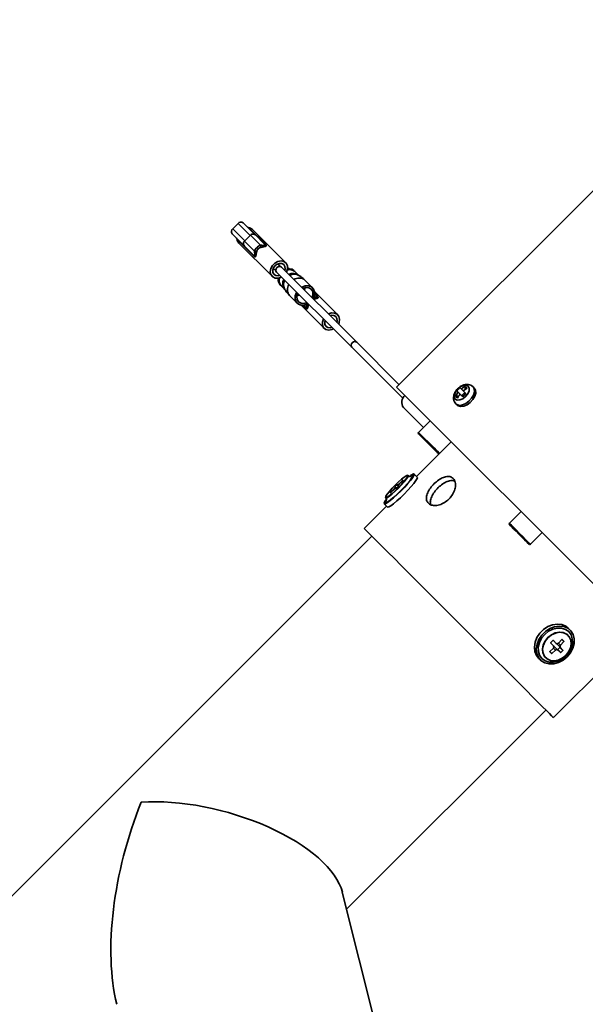
# Model space of a CAD drawing. Units: millimetres. Extents: x 0 to 6300, y 0 to 4455.
# Drawn here: x 5101 to 5262, y 3866 to 4147 of the extents above; entities that cross this region are included whole.
import ezdxf

# ---------------------------------------------------------------- set-up
doc = ezdxf.new("R2010")
doc.units = ezdxf.units.MM
doc.header["$LTSCALE"] = 15

msp = doc.modelspace()

# ---------------------------------------------------------------- linework, layer by layer
at = {"color": 7, "linetype": 'Continuous', "lineweight": 35}
for p, q in [((5312.653, 4146.745), (5208.036, 4042.128)), ((5162.947, 4088.744), (5161.421, 4087.217)), ((5162.947, 4088.744), (5166.375, 4085.316)), ((5167.827, 4085.481), (5164.399, 4088.909)), ((5164.849, 4083.789), (5161.421, 4087.217)), ((5166.03, 4087.49), (5170.712, 4082.808)), ((5176.512, 4077.515), (5167.044, 4086.982)), ((5161.256, 4085.766), (5164.684, 4082.338)), ((5167.357, 4079.453), (5162.675, 4084.135)), ((5163.182, 4083.121), (5172.65, 4073.653)), ((5164.759, 4083.7), (5164.849, 4083.789)), ((5167.651, 4080.808), (5164.759, 4083.7)), ((5166.375, 4085.316), (5164.849, 4083.789)), ((5166.375, 4085.316), (5166.465, 4085.406)), ((5166.465, 4085.406), (5169.357, 4082.514)), ((5167.881, 4085.427), (5167.827, 4085.481)), ((5170.288, 4083.02), (5167.881, 4085.427)), ((5164.684, 4082.338), (5164.738, 4082.283)), ((5164.738, 4082.283), (5167.145, 4079.877)), ((5172.96, 4075.932), (5173.699, 4075.193)), ((5173.874, 4074.877), (5195.296, 4053.454)), ((5174.972, 4076.465), (5174.233, 4077.205)), ((5196.711, 4054.868), (5175.288, 4076.291)), ((5180.136, 4073.965), (5179.095, 4075.005)), ((5184.167, 4070.379), (5181.977, 4072.569)), ((5175.16, 4071.069), (5176.2, 4070.029)), ((5191.303, 4062.724), (5184.73, 4069.296)), ((5177.596, 4068.188), (5179.786, 4065.998)), ((5185.079, 4068.229), (5184.762, 4068.546)), ((5180.869, 4065.435), (5187.441, 4058.862)), ((5181.936, 4065.086), (5181.619, 4065.403)), ((5195.296, 4053.454), (5209.821, 4038.93)), ((5208.744, 4042.836), (5196.711, 4054.868)), ((5273.418, 3976.747), (5208.036, 4042.128)), ((5225.592, 4040.646), (5225.189, 4041.048)), ((5227.034, 4041), (5226.49, 4041.544)), ((5227.537, 4041.387), (5227.609, 4042.32)), ((5230.177, 4041.838), (5229.819, 4042.196)), ((5224.816, 4039.527), (5225.748, 4039.599)), ((5226.136, 4040.101), (5225.592, 4040.646)), ((5226.881, 4039.356), (5226.136, 4040.101)), ((5226.575, 4039.662), (5227.473, 4040.56)), ((5226.575, 4039.662), (5227.229, 4039.713)), ((5226.575, 4039.662), (5227.085, 4039.566)), ((5227.423, 4039.906), (5227.473, 4040.56)), ((5227.569, 4040.05), (5227.473, 4040.56)), ((5210.023, 4036.252), (5215.686, 4030.59)), ((5224.94, 4037.317), (5225.298, 4036.959)), ((5217.631, 4032.534), (5214.307, 4029.211)), ((5223.623, 4026.542), (5213.724, 4016.642)), ((5211.338, 4016.907), (5211.267, 4016.977)), ((5212.258, 4016.871), (5211.992, 4016.73)), ((5213.941, 4016.425), (5213.029, 4017.336)), ((5207.333, 4013.133), (5206.343, 4012.143)), ((5206.433, 4012.053), (5207.423, 4013.043)), ((5207.516, 4013.657), (5207.642, 4013.531)), ((5208.144, 4014.302), (5207.578, 4013.737)), ((5207.822, 4013.352), (5207.642, 4013.531)), ((5207.822, 4013.352), (5207.947, 4013.226)), ((5208.027, 4013.288), (5208.593, 4013.853)), ((5208.349, 4014.238), (5208.224, 4014.364)), ((5208.529, 4014.059), (5208.349, 4014.238)), ((5208.654, 4013.933), (5208.529, 4014.059)), ((5209.738, 4015.537), (5208.748, 4014.547)), ((5208.837, 4014.457), (5209.827, 4015.447)), ((5209.889, 4015.527), (5209.817, 4015.599)), ((5204.903, 4010.613), (5204.974, 4010.543)), ((5206.282, 4012.063), (5206.354, 4011.991)), ((5205.238, 4008.157), (5198.874, 4001.793)), ((5204.544, 4008.851), (5205.456, 4007.939)), ((5205.116, 4009.828), (5205.048, 4009.703)), ((5243.479, 4006.686), (5240.155, 4003.363)), ((5201.031, 3999.636), (4839.741, 3638.346)), ((5246.166, 3997.352), (5249.489, 4000.676)), ((5256.856, 3971.388), (5256.813, 3971.431)), ((5257.488, 3972.878), (5256.931, 3973.435)), ((5251.971, 3969.203), (5252.758, 3968.415)), ((5252.551, 3969.896), (5251.985, 3969.33)), ((5253.465, 3969.122), (5252.678, 3969.91)), ((5252.685, 3947.982), (5274.025, 3969.322)), ((5253.026, 3968.147), (5253.883, 3967.29)), ((5253.733, 3968.854), (5254.59, 3967.997)), ((5255.09, 3970.185), (5254.1, 3969.195)), ((5254.663, 3968.632), (5255.653, 3969.622)), ((5255.667, 3969.749), (5255.217, 3970.199)), ((5251.681, 3966.664), (5252.131, 3966.214)), ((5252.686, 3967.781), (5251.696, 3966.791)), ((5252.258, 3966.228), (5253.248, 3967.218)), ((5253.883, 3967.29), (5254.671, 3966.503)), ((5253.941, 3967.374), (5254.506, 3967.94)), ((5253.941, 3967.374), (5254.798, 3966.517)), ((5254.506, 3967.94), (5255.363, 3967.083)), ((5255.378, 3967.21), (5254.59, 3967.997)), ((5254.798, 3966.517), (5255.363, 3967.083)), ((5248.446, 3964.949), (5249.003, 3964.392)), ((5250.449, 3965.067), (5250.492, 3965.024)), ((5250.449, 3965.067), (5250.505, 3965.013)), ((5193.822, 3893.432), (5250.528, 3950.139)), ((5204.895, 3849.045), (5192.622, 3898.241))]:
    msp.add_line(p, q, dxfattribs=at)
at = {"color": 8, "linetype": 'Continuous', "lineweight": 35}
for p, q in [((5181.826, 4069.754), (5182.058, 4070.44)), ((5179.725, 4068.107), (5180.411, 4068.339)), ((5184.775, 4068.745), (5185.503, 4068.017)), ((5182.148, 4064.662), (5181.42, 4065.39)), ((5207.423, 4013.043), (5207.333, 4013.133)), ((5208.027, 4013.288), (5207.578, 4013.737)), ((5208.593, 4013.853), (5208.144, 4014.302)), ((5208.837, 4014.457), (5208.748, 4014.547)), ((5209.827, 4015.447), (5209.738, 4015.537)), ((5206.433, 4012.053), (5206.343, 4012.143)), ((5254.1, 3969.195), (5254.663, 3968.632)), ((5255.09, 3970.185), (5255.653, 3969.622)), ((5251.696, 3966.791), (5252.258, 3966.228)), ((5252.686, 3967.781), (5253.248, 3967.218))]:
    msp.add_line(p, q, dxfattribs=at)
at = {"color": 7, "linetype": 'Continuous', "lineweight": 35, "flags": 128}
for points in [[(5168.278, 4081.887), (5168.336, 4081.829), (5168.392, 4081.773), (5168.446, 4081.719), (5168.498, 4081.667), (5168.547, 4081.618), (5168.593, 4081.572), (5168.636, 4081.529), (5168.675, 4081.49)], [(5175.303, 4073.447), (5174.415, 4073.148), (5173.537, 4073.171), (5172.8, 4073.52), (5172.304, 4074.147), (5172.115, 4074.969), (5172.259, 4075.873), (5172.716, 4076.739), (5173.426, 4077.448), (5174.292, 4077.906), (5175.196, 4078.05), (5176.018, 4077.861), (5176.645, 4077.365), (5176.994, 4076.627), (5177.017, 4075.749), (5176.717, 4074.862)], [(5176.242, 4075.337), (5176.348, 4075.785), (5176.291, 4076.446), (5175.973, 4076.976), (5175.443, 4077.294), (5174.782, 4077.351), (5174.091, 4077.139), (5173.474, 4076.691), (5173.025, 4076.074), (5172.814, 4075.383), (5172.871, 4074.722), (5173.189, 4074.192), (5173.719, 4073.874), (5174.38, 4073.817), (5174.828, 4073.923)], [(5173.874, 4074.877), (5173.713, 4075.146), (5173.683, 4075.482), (5173.791, 4075.833), (5174.019, 4076.146), (5174.332, 4076.374), (5174.683, 4076.482), (5175.019, 4076.452), (5175.288, 4076.291), (5175.288, 4076.291)], [(5182.919, 4065.832), (5182.865, 4065.802), (5181.903, 4065.445), (5180.951, 4065.42), (5180.122, 4065.729), (5179.517, 4066.334), (5179.208, 4067.163), (5179.234, 4068.115), (5179.59, 4069.077), (5179.62, 4069.13)], [(5181.034, 4070.545), (5181.088, 4070.575), (5182.05, 4070.931), (5183.002, 4070.957), (5183.831, 4070.648), (5184.436, 4070.043), (5184.745, 4069.214), (5184.719, 4068.261), (5184.363, 4067.3), (5184.333, 4067.246)], [(5183.996, 4067.583), (5184.255, 4068.448), (5184.181, 4069.3), (5183.771, 4069.983), (5183.088, 4070.393), (5182.236, 4070.467), (5181.371, 4070.208)], [(5179.957, 4068.793), (5179.698, 4067.929), (5179.772, 4067.077), (5180.182, 4066.394), (5180.865, 4065.984), (5181.717, 4065.91), (5182.582, 4066.169)], [(5190.094, 4058.656), (5189.662, 4058.47), (5188.757, 4058.326), (5187.935, 4058.515), (5187.308, 4059.012), (5186.959, 4059.749), (5186.936, 4060.627), (5187.236, 4061.515)], [(5187.711, 4061.04), (5187.605, 4060.592), (5187.662, 4059.931), (5187.98, 4059.401), (5188.51, 4059.083), (5189.171, 4059.026), (5189.619, 4059.132)], [(5188.65, 4062.929), (5189.538, 4063.229), (5190.416, 4063.206), (5191.153, 4062.857), (5191.649, 4062.23), (5191.838, 4061.408), (5191.694, 4060.503), (5191.508, 4060.071)], [(5191.033, 4060.546), (5191.139, 4060.994), (5191.082, 4061.655), (5190.764, 4062.185), (5190.234, 4062.503), (5189.573, 4062.56), (5189.125, 4062.454)], [(5195.296, 4053.454), (5195.135, 4053.723), (5195.106, 4054.059), (5195.213, 4054.41), (5195.441, 4054.724), (5195.754, 4054.952), (5196.106, 4055.059), (5196.442, 4055.03), (5196.711, 4054.868), (5196.711, 4054.868)], [(5228.437, 4042.358), (5227.873, 4042.643), (5227.117, 4042.606), (5226.283, 4042.253), (5225.498, 4041.637), (5224.883, 4040.852), (5224.529, 4040.018), (5224.492, 4039.262), (5224.777, 4038.699), (5225.341, 4038.414), (5226.097, 4038.451), (5226.931, 4038.804), (5227.716, 4039.42), (5228.332, 4040.204), (5228.685, 4041.038), (5228.722, 4041.795), (5228.437, 4042.358)], [(5230.177, 4041.838), (5230.524, 4041.226), (5230.57, 4040.416), (5230.309, 4039.495), (5229.769, 4038.564), (5229.009, 4037.724), (5228.111, 4037.065), (5227.172, 4036.659), (5226.295, 4036.549), (5225.574, 4036.749), (5225.298, 4036.959)], [(5226.49, 4041.544), (5226.428, 4041.605), (5226.37, 4041.663), (5226.315, 4041.719), (5226.263, 4041.771), (5226.214, 4041.82), (5226.168, 4041.865), (5226.126, 4041.907), (5226.087, 4041.946)], [(5227.779, 4040.254), (5227.678, 4040.355), (5227.58, 4040.454), (5227.483, 4040.55), (5227.389, 4040.645), (5227.296, 4040.737), (5227.206, 4040.827), (5227.119, 4040.915), (5227.034, 4041)], [(5219.893, 4023.201), (5219.85, 4023.244), (5219.583, 4023.511), (5219.096, 4023.998), (5218.431, 4024.663), (5217.648, 4025.445), (5216.817, 4026.277), (5216.01, 4027.084), (5215.301, 4027.793), (5214.751, 4028.343), (5214.41, 4028.684), (5214.307, 4028.787)], [(5208.489, 4013.391), (5209.37, 4014.304), (5210.146, 4015.176), (5210.755, 4015.935), (5211.148, 4016.522), (5211.293, 4016.887), (5211.178, 4017.002), (5210.812, 4016.857), (5210.226, 4016.465), (5209.466, 4015.855), (5208.594, 4015.079), (5207.681, 4014.199), (5206.801, 4013.286), (5206.025, 4012.415), (5205.416, 4011.655), (5205.023, 4011.069), (5204.878, 4010.703), (5204.993, 4010.588), (5205.359, 4010.733), (5205.945, 4011.126), (5206.705, 4011.735), (5207.577, 4012.511), (5208.489, 4013.391)], [(5209.326, 4012.555), (5210.364, 4013.627), (5211.303, 4014.666), (5212.084, 4015.605), (5212.658, 4016.387), (5212.988, 4016.962), (5213.055, 4017.294), (5212.853, 4017.362), (5212.396, 4017.162), (5211.988, 4016.902)], [(5210.237, 4011.643), (5211.276, 4012.715), (5212.215, 4013.754), (5212.996, 4014.694), (5213.569, 4015.476), (5213.9, 4016.05), (5213.967, 4016.382), (5213.941, 4016.425)], [(5205.169, 4010.161), (5204.719, 4009.484), (5204.518, 4009.027), (5204.586, 4008.826), (5204.918, 4008.892), (5205.493, 4009.223), (5206.275, 4009.797), (5207.215, 4010.578), (5208.254, 4011.517), (5209.326, 4012.555)], [(5205.456, 4007.939), (5205.498, 4007.914), (5205.83, 4007.981), (5206.405, 4008.311), (5207.187, 4008.885), (5208.127, 4009.666), (5209.165, 4010.605), (5210.237, 4011.643)], [(5252.685, 3947.982), (5252.685, 3947.982), (5252.555, 3948.112), (5252.176, 3948.492), (5251.55, 3949.118), (5250.683, 3949.985), (5249.584, 3951.084), (5248.262, 3952.405), (5246.731, 3953.937), (5245.004, 3955.664), (5243.097, 3957.57), (5241.029, 3959.638), (5238.818, 3961.849), (5236.486, 3964.181), (5234.054, 3966.614), (5231.544, 3969.123), (5228.981, 3971.686), (5226.388, 3974.28), (5223.789, 3976.879), (5221.208, 3979.459), (5218.671, 3981.997), (5216.2, 3984.468), (5213.818, 3986.85), (5211.548, 3989.12), (5209.41, 3991.257), (5207.426, 3993.242), (5205.613, 3995.055), (5203.988, 3996.679), (5202.567, 3998.101), (5201.362, 3999.305), (5200.386, 4000.282), (5199.646, 4001.021), (5199.151, 4001.517), (5198.904, 4001.764), (5198.874, 4001.793)], [(5245.742, 3997.352), (5245.727, 3997.367), (5245.519, 3997.575), (5245.083, 3998.011), (5244.457, 3998.637), (5243.697, 3999.397), (5242.871, 4000.223), (5242.051, 4001.043), (5241.312, 4001.782), (5240.717, 4002.377), (5240.321, 4002.773), (5240.159, 4002.935), (5240.155, 4002.938)], [(5256.931, 3973.435), (5256.224, 3973.992), (5255.091, 3974.468), (5253.806, 3974.612), (5252.452, 3974.416), (5251.112, 3973.892), (5249.872, 3973.072), (5248.808, 3972.009), (5247.989, 3970.768), (5247.464, 3969.429), (5247.268, 3968.074), (5247.413, 3966.79), (5247.889, 3965.657), (5248.446, 3964.949)], [(5256.621, 3965.26), (5257.57, 3966.421), (5258.247, 3967.721), (5258.61, 3969.079), (5258.636, 3970.409), (5258.324, 3971.627), (5257.692, 3972.657), (5256.781, 3973.435), (5255.648, 3973.911), (5254.363, 3974.055), (5253.009, 3973.859), (5251.669, 3973.335), (5250.429, 3972.515), (5249.365, 3971.452), (5248.546, 3970.211), (5248.021, 3968.872), (5247.825, 3967.517), (5247.97, 3966.233), (5248.446, 3965.1), (5249.223, 3964.189), (5250.254, 3963.557), (5251.472, 3963.244), (5252.802, 3963.27), (5254.159, 3963.633), (5255.46, 3964.311), (5256.621, 3965.26)], [(5256.283, 3965.597), (5257.168, 3966.689), (5257.786, 3967.913), (5258.094, 3969.187), (5258.071, 3970.423), (5257.72, 3971.537), (5257.064, 3972.453), (5256.148, 3973.109), (5255.034, 3973.46), (5253.798, 3973.483), (5252.524, 3973.175), (5251.3, 3972.557), (5250.208, 3971.672), (5249.323, 3970.581), (5248.706, 3969.356), (5248.398, 3968.083), (5248.42, 3966.847), (5248.771, 3965.733), (5249.427, 3964.817), (5250.344, 3964.16), (5251.458, 3963.809), (5252.694, 3963.787), (5253.967, 3964.095), (5255.192, 3964.713), (5256.283, 3965.597)], [(5256.206, 3965.675), (5256.999, 3966.674), (5257.524, 3967.797), (5257.737, 3968.953), (5257.62, 3970.049), (5257.184, 3970.996), (5256.464, 3971.716), (5255.517, 3972.152), (5254.421, 3972.269), (5253.265, 3972.056), (5252.142, 3971.532), (5251.143, 3970.738), (5250.349, 3969.739), (5249.824, 3968.616), (5249.612, 3967.459), (5249.728, 3966.364), (5250.164, 3965.417), (5250.885, 3964.697), (5251.831, 3964.26), (5252.927, 3964.144), (5254.083, 3964.357), (5255.207, 3964.881), (5256.206, 3965.675)]]:
    msp.add_lwpolyline(points, dxfattribs=at)
at = {"color": 8, "linetype": 'Continuous', "lineweight": 35, "flags": 128}
for points in [[(5229.819, 4042.196), (5230.167, 4041.583), (5230.212, 4040.773), (5229.951, 4039.853), (5229.411, 4038.922), (5228.651, 4038.082), (5227.753, 4037.423), (5226.815, 4037.016), (5225.937, 4036.907), (5225.216, 4037.107), (5224.929, 4037.327)], [(5220.3, 4023.218), (5220.271, 4023.247), (5219.984, 4023.534), (5219.46, 4024.058), (5218.744, 4024.774), (5217.902, 4025.616), (5217.007, 4026.511), (5216.14, 4027.378), (5215.376, 4028.142), (5214.785, 4028.733), (5214.418, 4029.1), (5214.307, 4029.211)], [(5208.56, 4013.321), (5209.44, 4014.234), (5210.216, 4015.105), (5210.825, 4015.865), (5211.218, 4016.452), (5211.363, 4016.817), (5211.337, 4016.908)], [(5209.272, 4012.609), (5210.243, 4013.614), (5211.116, 4014.583), (5211.83, 4015.451), (5212.336, 4016.158), (5212.601, 4016.657), (5212.605, 4016.912), (5212.35, 4016.908), (5212.258, 4016.871)], [(5204.974, 4010.543), (5205.063, 4010.518), (5205.429, 4010.663), (5206.015, 4011.056), (5206.775, 4011.665), (5207.647, 4012.441), (5208.56, 4013.321)], [(5205.048, 4009.703), (5204.973, 4009.531), (5204.968, 4009.275), (5205.224, 4009.28), (5205.722, 4009.545), (5206.43, 4010.051), (5207.298, 4010.765), (5208.267, 4011.637), (5209.272, 4012.609)], [(5246.166, 3997.352), (5246.15, 3997.368), (5245.926, 3997.592), (5245.457, 3998.061), (5244.784, 3998.734), (5243.966, 3999.552), (5243.077, 4000.441), (5242.195, 4001.323), (5241.399, 4002.119), (5240.76, 4002.758), (5240.334, 4003.184), (5240.159, 4003.359), (5240.155, 4003.363)], [(5256.831, 3971.414), (5256.421, 3971.759), (5255.474, 3972.195), (5254.378, 3972.312), (5253.222, 3972.099), (5252.099, 3971.575), (5251.1, 3970.781), (5250.306, 3969.782), (5249.782, 3968.658), (5249.569, 3967.502), (5249.685, 3966.406), (5250.121, 3965.46), (5250.449, 3965.067)]]:
    msp.add_lwpolyline(points, dxfattribs=at)
at = {"color": 7, "linetype": 'Continuous', "lineweight": 35}
for centre, radius, start, end in [((5163.758, 4088.082), 1.046, 52.24342, 140.75198), ((5162.083, 4086.407), 1.046, 129.24705, 217.75987), ((5166.147, 4088.253), 0.772, 225.52426, 261.31023), ((5165.752, 4085.668), 1.843, 45.51155, 81.32601), ((5161.912, 4084.018), 0.772, 8.6783, 44.49043), ((5164.498, 4084.413), 1.844, 188.68142, 224.48102), ((5167.273, 4084.91), 0.795, 45.91279, 89.11979), ((5170.828, 4083.57), 0.771, 225.50341, 261.3343), ((5165.254, 4082.891), 0.795, 180.8713, 224.09295), ((5168.693, 4084.738), 4.066, 255.15314, 264.00051), ((5165.431, 4081.473), 4.062, 5.99053, 14.8461), ((5166.594, 4079.336), 0.772, 8.68609, 44.48264), ((5177.659, 4073.438), 2.126, 47.50835, 109.52256), ((5177.542, 4073.774), 2.027, 30.35243, 105.10691), ((5176.391, 4072.622), 2.027, 164.88575, 239.65491), ((5176.727, 4072.505), 2.125, 160.47108, 222.4974), ((5185.62, 4068.78), 0.772, 225.53116, 261.30655), ((5181.385, 4064.545), 0.772, 8.68202, 44.48027), ((5229.501, 4037.635), 5.499, 128.36739, 141.6288), ((5231.156, 4036.012), 7.237, 119.3495, 130.1455), ((5231.7, 4035.468), 7.237, 119.3495, 130.1455), ((5225.813, 4039.98), 2.949, 37.50351, 52.49649), ((5212.119, 4037.782), 2.594, 130.87359, 216.13244), ((5231.118, 4035.983), 7.231, 139.84765, 150.65323), ((5227.159, 4041.326), 2.954, 217.51526, 232.48474), ((5231.663, 4035.439), 7.231, 139.84765, 150.65323), ((5249.838, 4017.299), 31.836, 133.85898, 136.14482), ((5214.519, 4028.999), 0.3, 135, 225), ((5220.105, 4023.413), 0.3, 225, 291.2507), ((5206.69, 4013.95), 1.04, 308.2108, 336.26863), ((5208.24, 4012.4), 1.04, 113.73137, 141.7892), ((5207.707, 4013.573), 0.208, 128.2143, 156.24371), ((5207.864, 4013.417), 0.208, 293.75629, 321.7857), ((5208.307, 4014.174), 0.207, 113.68777, 141.85422), ((5207.931, 4015.189), 1.039, 293.72415, 321.80713), ((5209.48, 4013.641), 1.039, 128.19287, 156.27585), ((5208.464, 4014.017), 0.208, 308.22404, 336.23397), ((5209.901, 4015.409), 0.207, 113.68777, 141.85422), ((5209.699, 4015.61), 0.207, 308.14578, 336.31223), ((5206.472, 4011.979), 0.208, 128.22742, 156.23059), ((5206.27, 4012.182), 0.208, 293.76941, 321.77258), ((5240.368, 4003.15), 0.3, 135, 225), ((5245.954, 3997.564), 0.3, 225, 315), ((5252.043, 3969.259), 0.0915, 129.22436, 217.7588), ((5252.622, 3969.838), 0.0915, 52.23494, 140.7819), ((5252.396, 3968.135), 0.458, 309.24476, 37.75964), ((5252.79, 3967.906), 0.338, 45.55055, 79.78336), ((5253.746, 3969.484), 0.458, 232.24834, 320.74605), ((5253.975, 3969.091), 0.338, 190.25499, 224.44371), ((5254.952, 3968.278), 0.458, 129.25395, 217.75166), ((5254.448, 3968.011), 0.0916, 309.2903, 37.69286), ((5255.161, 3970.127), 0.0915, 52.22407, 140.73966), ((5255.595, 3969.693), 0.0915, 309.26034, 37.77593), ((5251.754, 3966.72), 0.0915, 129.25886, 217.77741), ((5252.188, 3966.286), 0.0915, 232.22259, 320.74114), ((5253.603, 3966.928), 0.458, 52.24036, 140.75524), ((5253.87, 3967.432), 0.0915, 232.21787, 320.74587), ((5254.727, 3966.575), 0.0915, 232.2412, 320.77564), ((5255.305, 3967.154), 0.0915, 309.2181, 37.76506)]:
    msp.add_arc(centre, radius, start, end, dxfattribs=at)
at = {"color": 8, "linetype": 'Continuous', "lineweight": 35}
for centre, radius, start, end in [((5177.944, 4071.526), 2.298, 147.78665, 220.67154), ((5178.354, 4071.211), 2.473, 148.47264, 206.46362), ((5178.634, 4072.149), 2.356, 50.34547, 121.17768), ((5178.953, 4071.811), 2.472, 63.4375, 121.53134), ((5180.297, 4070.51), 2.657, 50.78714, 123.15067), ((5179.585, 4069.864), 2.601, 145.94224, 220.12213)]:
    msp.add_arc(centre, radius, start, end, dxfattribs=at)
at = {"color": 7, "linetype": 'Continuous', "lineweight": 35}
for centre, major_axis, ratio, start_param, end_param in [((5165.457, 4083.002), (0.718, 0.718), 0.9711589, 1.5707963, 2.4643134), ((5167.163, 4084.708), (0.718, 0.718), 0.9711589, 0.6772793, 1.5707963), ((5167.163, 4084.708), (0.718, 0.718), 0.9711589, 0, 0.6772793), ((5165.457, 4083.002), (0.718, 0.718), 0.9711589, 2.4643134, 3.1415927), ((5155.069, 3904.177), (14.872, 53.639), 0.4491939, 1.3218889, 2.4706237), ((5155.069, 3904.177), (37.559, -10.413), 0.4491939, 0.2489074, 2.2417653)]:
    msp.add_ellipse(centre, major_axis=major_axis, ratio=ratio, start_param=start_param, end_param=end_param, dxfattribs=at)
for points, knots in [([(5169.357, 4082.514), (5169.55, 4082.502), (5169.855, 4082.483), (5170.243, 4082.466), (5170.45, 4082.464), (5170.549, 4082.48), (5170.593, 4082.495), (5170.622, 4082.517), (5170.64, 4082.552), (5170.629, 4082.61), (5170.538, 4082.766), (5170.398, 4082.908), (5170.288, 4083.02)], [0, 0, 0, 0, 0.2497353, 0.3941609, 0.499758, 0.5333329, 0.5645878, 0.5948026, 0.6254436, 0.6820777, 0.7506143, 1, 1, 1, 1]), ([(5167.145, 4079.877), (5167.257, 4079.767), (5167.4, 4079.626), (5167.556, 4079.535), (5167.614, 4079.525), (5167.649, 4079.543), (5167.67, 4079.573), (5167.685, 4079.618), (5167.701, 4079.717), (5167.699, 4079.924), (5167.682, 4080.311), (5167.663, 4080.615), (5167.651, 4080.808)], [0, 0, 0, 0, 0.250072, 0.3188299, 0.3756502, 0.4062539, 0.4365076, 0.4678699, 0.5016006, 0.6070494, 0.7510251, 1, 1, 1, 1]), ([(5168.268, 4080.694), (5168.241, 4080.566), (5168.189, 4080.319), (5168.102, 4079.938), (5168.032, 4079.641), (5167.973, 4079.439), (5167.927, 4079.319), (5167.878, 4079.235), (5167.799, 4079.169), (5167.635, 4079.19), (5167.467, 4079.349), (5167.357, 4079.453)], [0, 0, 0, 0, 0.1281784, 0.2488942, 0.373966, 0.4377839, 0.4989835, 0.5579082, 0.6178441, 0.7493998, 1, 1, 1, 1]), ([(5168.278, 4081.887), (5168.142, 4081.73), (5167.863, 4081.409), (5167.723, 4081.011), (5167.651, 4080.808)], [0, 0, 0, 0, 0.4881569, 1, 1, 1, 1]), ([(5168.675, 4081.49), (5168.581, 4081.377), (5168.383, 4081.139), (5168.307, 4080.847), (5168.268, 4080.694)], [0, 0, 0, 0, 0.4755751, 1, 1, 1, 1]), ([(5169.357, 4082.514), (5169.154, 4082.442), (5168.756, 4082.302), (5168.435, 4082.023), (5168.278, 4081.887)], [0, 0, 0, 0, 0.5118284, 1, 1, 1, 1]), ([(5169.471, 4081.897), (5169.318, 4081.857), (5169.026, 4081.782), (5168.788, 4081.584), (5168.675, 4081.49)], [0, 0, 0, 0, 0.5244155, 1, 1, 1, 1]), ([(5170.712, 4082.808), (5170.816, 4082.698), (5170.975, 4082.53), (5170.996, 4082.366), (5170.931, 4082.288), (5170.847, 4082.238), (5170.727, 4082.192), (5170.526, 4082.134), (5170.229, 4082.063), (5169.848, 4081.976), (5169.599, 4081.924), (5169.471, 4081.897)], [0, 0, 0, 0, 0.2502209, 0.3815628, 0.4413882, 0.5002054, 0.5615626, 0.6255881, 0.7502564, 0.8713455, 1, 1, 1, 1]), ([(5177.553, 4075.734), (5177.386, 4075.9), (5177.209, 4076.078), (5177.016, 4076.271), (5177.004, 4076.283)], [0, 0, 0, 0, 0.93698565, 1, 1, 1, 1]), ([(5181.959, 4072.553), (5181.893, 4072.629), (5181.467, 4073.124), (5180.795, 4073.627), (5180.178, 4073.932), (5180.04, 4074)], [0, 0, 0, 0, 0.12460447, 0.80419064, 1, 1, 1, 1]), ([(5176.165, 4070.129), (5176.326, 4069.832), (5176.707, 4069.13), (5177.282, 4068.543), (5177.614, 4068.205)], [0, 0, 0, 0, 0.4221599, 1, 1, 1, 1]), ([(5229.819, 4042.196), (5229.622, 4042.356), (5229.22, 4042.685), (5228.449, 4042.89), (5227.632, 4042.87), (5226.784, 4042.612), (5225.941, 4042.114), (5225.175, 4041.39), (5224.6, 4040.525), (5224.28, 4039.616), (5224.235, 4038.742), (5224.435, 4037.939), (5224.768, 4037.535), (5224.928, 4037.341)], [0, 0, 0, 0, 0.080161, 0.164144, 0.2483564, 0.3389527, 0.4374189, 0.5394593, 0.6443619, 0.7429845, 0.8346085, 0.920799, 1, 1, 1, 1]), ([(5212.011, 4016.689), (5212.007, 4016.686), (5211.998, 4016.681), (5211.792, 4016.667), (5211.509, 4016.736), (5211.397, 4016.876), (5211.361, 4016.92)], [0, 0, 0, 0, 0.27558124, 0.55572064, 0.85877498, 1, 1, 1, 1]), ([(5217.104, 4009.02), (5216.907, 4009.294), (5216.513, 4009.843), (5216.536, 4011.027), (5217.004, 4012.342), (5217.888, 4013.695), (5219.06, 4014.934), (5220.382, 4015.925), (5221.723, 4016.55), (5222.958, 4016.72), (5223.964, 4016.389), (5224.636, 4015.587), (5224.899, 4014.41), (5224.713, 4013), (5224.072, 4011.531), (5223.028, 4010.192), (5221.699, 4009.146), (5220.238, 4008.494), (5218.827, 4008.296), (5217.742, 4008.509), (5217.287, 4008.873), (5217.104, 4009.02)], [0, 0, 0, 0, 0.0533759, 0.1067392, 0.1603878, 0.2142332, 0.2677654, 0.3209627, 0.3743261, 0.428095, 0.4818809, 0.5352707, 0.588468, 0.6419694, 0.6958079, 0.7494862, 0.8027556, 0.8560052, 0.9096524, 0.9634986, 1, 1, 1, 1]), ([(5217.848, 4008.583), (5217.81, 4008.646), (5217.596, 4008.995), (5217.685, 4009.908), (5218.13, 4011.204), (5219.024, 4012.559), (5220.193, 4013.795), (5221.515, 4014.793), (5222.841, 4015.404), (5223.931, 4015.611), (5224.431, 4015.4), (5224.613, 4015.323)], [0, 0, 0, 0, 0.02795803, 0.15578027, 0.28435213, 0.41345718, 0.54172571, 0.6690984, 0.79690995, 0.92581168, 1, 1, 1, 1]), ([(5204.973, 4010.534), (5204.982, 4010.528), (5205.097, 4010.452), (5205.194, 4010.191), (5205.214, 4009.955), (5205.189, 4009.86), (5205.193, 4009.869), (5205.194, 4009.872)], [0, 0, 0, 0, 0.02741395, 0.35158067, 0.61859883, 0.86783472, 1, 1, 1, 1])]:
    msp.add_open_spline(points, degree=3, knots=knots, dxfattribs=at)
at = {"color": 8, "linetype": 'Continuous', "lineweight": 35}
for points, knots in [([(5176.998, 4076.06), (5177.067, 4076.043), (5177.275, 4075.993), (5177.418, 4075.855), (5177.532, 4075.749), (5177.549, 4075.734)], [0, 0, 0, 0, 0.29791212, 0.8994452, 1, 1, 1, 1]), ([(5185.503, 4068.017), (5185.607, 4067.907), (5185.766, 4067.739), (5185.787, 4067.575), (5185.722, 4067.497), (5185.638, 4067.447), (5185.518, 4067.401), (5185.317, 4067.343), (5185.02, 4067.273), (5184.697, 4067.198), (5184.506, 4067.158), (5184.436, 4067.143)], [0, 0, 0, 0, 0.2656707, 0.4051203, 0.4686326, 0.5310761, 0.596221, 0.6642035, 0.7965633, 0.9251255, 1, 1, 1, 1]), ([(5184.498, 4067.702), (5184.575, 4067.698), (5184.763, 4067.686), (5185.034, 4067.675), (5185.241, 4067.673), (5185.34, 4067.689), (5185.384, 4067.704), (5185.413, 4067.726), (5185.431, 4067.761), (5185.42, 4067.819), (5185.329, 4067.975), (5185.189, 4068.117), (5185.079, 4068.229)], [0, 0, 0, 0, 0.1164405, 0.286541, 0.4109135, 0.4504627, 0.4872471, 0.5228242, 0.5589122, 0.6256094, 0.7063229, 1, 1, 1, 1]), ([(5181.936, 4065.086), (5182.048, 4064.976), (5182.191, 4064.835), (5182.347, 4064.744), (5182.405, 4064.734), (5182.44, 4064.752), (5182.461, 4064.782), (5182.476, 4064.827), (5182.492, 4064.926), (5182.49, 4065.133), (5182.479, 4065.399), (5182.468, 4065.581), (5182.463, 4065.652)], [0, 0, 0, 0, 0.2966984, 0.378266, 0.4456787, 0.4819813, 0.5178916, 0.5550559, 0.5951187, 0.7202248, 0.8910396, 1, 1, 1, 1]), ([(5183.022, 4065.729), (5183.007, 4065.659), (5182.967, 4065.469), (5182.893, 4065.146), (5182.823, 4064.85), (5182.764, 4064.648), (5182.718, 4064.528), (5182.669, 4064.444), (5182.59, 4064.378), (5182.426, 4064.399), (5182.258, 4064.558), (5182.148, 4064.662)], [0, 0, 0, 0, 0.0743939, 0.2025413, 0.3353312, 0.4031028, 0.4680662, 0.5306271, 0.5942615, 0.7339314, 1, 1, 1, 1])]:
    msp.add_open_spline(points, degree=3, knots=knots, dxfattribs=at)

doc.saveas('drawing.dxf')
